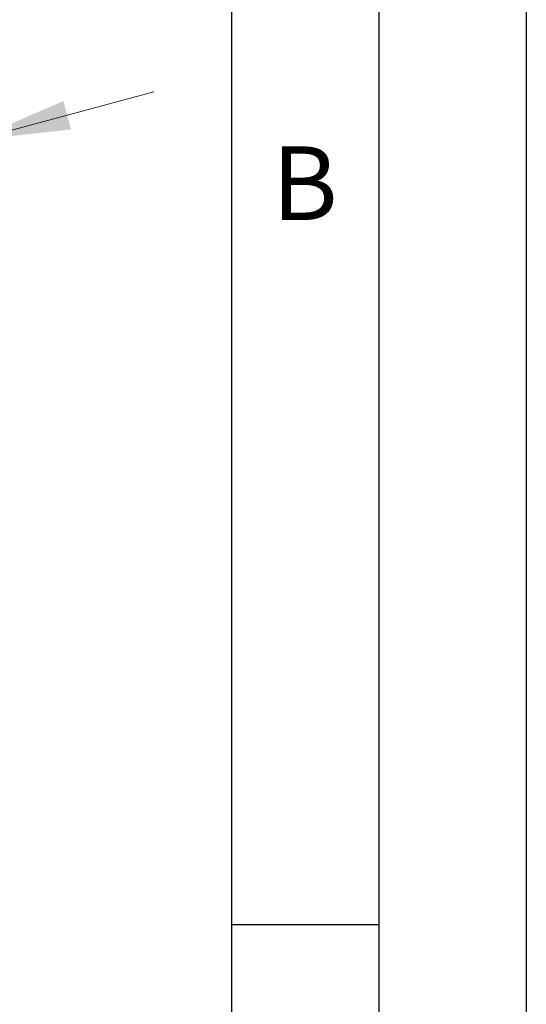
# Model space of a CAD drawing. Units: millimetres. Extents: x 0 to 210, y 0 to 297.
# Drawn here: x 193 to 210, y 196 to 229 of the extents above; entities that cross this region are included whole.
import ezdxf

# ---------------------------------------------------------------- set-up
doc = ezdxf.new("R2010")
doc.units = ezdxf.units.MM
doc.layers.add('FORMAT', color=7, linetype='Continuous')
doc.styles.add('SLDTEXTSTYLE0', font='TXT', dxfattribs={"width": 0.605})
doc.styles.add('SLDTEXTSTYLE1', font='TXT', dxfattribs={"width": 0.75})
doc.dimstyles.new('SLDDIMSTYLE2', dxfattribs={"dimtxt": 3.5, "dimasz": 3.302, "dimexe": 0, "dimexo": 0.0625, "dimgap": 0.875, "dimtad": 1, "dimlfac": 20, "dimrnd": 1e-09, "dimzin": 12, "dimdsep": 46, "dimtxsty": 'SLDTEXTSTYLE1', "dimsah": 1, "dimcen": 0, "dimadec": 0, "dimazin": 3, "dimtfac": 1, "dimtmove": 0, "dimatfit": 3, "dimfxl": 0, "dimfrac": 2, "dimtolj": 1, "dimtzin": 12, "dimarcsym": 0})

# ---------------------------------------------------------------- blocks, each defined once
blk = doc.blocks.new('_D_4')
at = {"color": 7, "linetype": 'Continuous', "lineweight": 0}
for p, q in [((191.242, 225.112), (197.375, 226.755)), ((185.205, 223.494), (191.242, 225.112)), ((185.205, 223.494), (167.435, 218.733))]:
    blk.add_line(p, q, dxfattribs=at)
at = {"color": 7, "linetype": 'Continuous', "lineweight": 18}
for points in [[(191.242, 225.112), (194.561, 225.483), (194.302, 226.449)], [(185.205, 223.494), (181.886, 223.122), (182.145, 222.156)]]:
    blk.add_solid(points, dxfattribs=at)
at = {"color": 7, "linetype": 'Continuous', "lineweight": 18, "char_height": 3.5, "attachment_point": 1, "rotation": 15, "style": 'SLDTEXTSTYLE1'}
for s, insert in [('125', (171.364, 224.464)), ('%%c', (166.28, 223.046))]:
    blk.add_mtext(s, dxfattribs=dict(at, insert=insert))

msp = doc.modelspace()

# ---------------------------------------------------------------- linework, layer by layer
at = {"layer": 'FORMAT'}
for p, q in [((210, 297), (210, 0)), ((205, 292), (205, 5)), ((200, 287), (200, 5)), ((200, 198.5), (205, 198.5))]:
    msp.add_line(p, q, dxfattribs=at)

# ---------------------------------------------------------------- texts
at = {"color": 7, "linetype": 'Continuous', "lineweight": 0, "insert": (202.48698, 224.9072), "char_height": 2.5, "attachment_point": 2, "style": 'SLDTEXTSTYLE0'}
msp.add_mtext('B', dxfattribs=at)

# ---------------------------------------------------------------- dimensions: what is measured, and where the dimension line sits
at = {"color": 7, "linetype": 'Continuous', "lineweight": 18}
dim = msp.add_diameter_dim_2p(p1=(185.20459, 223.49391), p2=(191.24163, 225.11153), dimstyle='SLDDIMSTYLE2', dxfattribs=at)
dim.commit()
dim.dimension.update_dxf_attribs({"geometry": '_D_4', "text_midpoint": (173.48868, 220.35465), "dimtype": 163})

doc.saveas('drawing.dxf')
